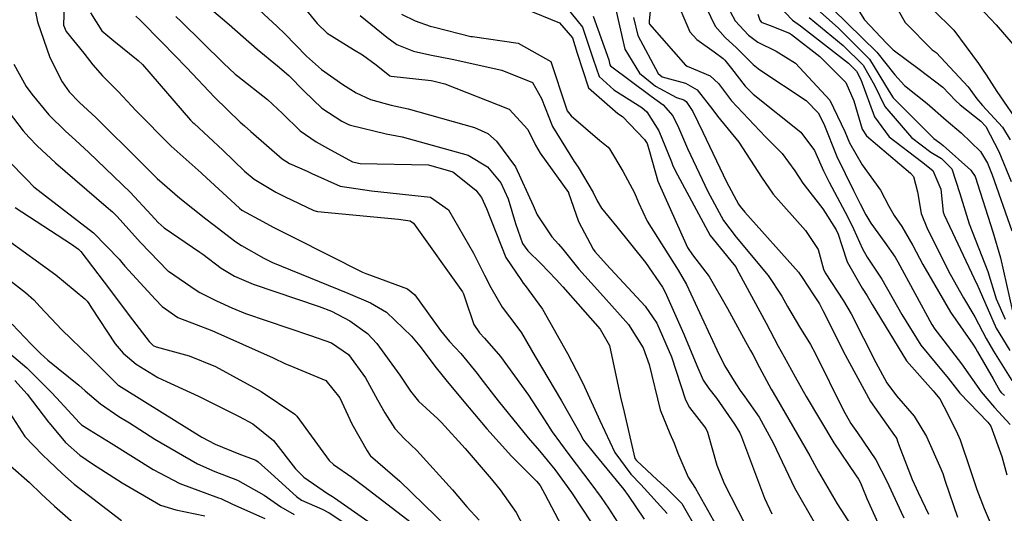
# Model space of a CAD drawing. Units: millimetres. Extents: x 773861 to 777178, y 8148774 to 8150698.
# Drawn here: x 774611 to 774631, y 8150036 to 8150046 of the extents above; entities that cross this region are included whole.
import ezdxf

# ---------------------------------------------------------------- set-up
doc = ezdxf.new("R2010")
doc.units = ezdxf.units.MM
doc.header["$MEASUREMENT"] = 0
doc.layers.add('T-CUR-MAE', color=36, linetype='Continuous')
doc.layers.add('T-CUR-SEC', color=37, linetype='Continuous')

msp = doc.modelspace()

# ---------------------------------------------------------------- linework, layer by layer
at = {"layer": 'T-CUR-MAE', "flags": 128}
for points, elevation in [([(774618.0226, 8150046.373), (774618.5693, 8150045.9282), (774618.7798, 8150045.777), (774619.1213, 8150045.6351), (774619.4607, 8150045.5632), (774619.9255, 8150045.4702), (774620.9492, 8150045.2456), (774621.5844, 8150044.9872), (774621.7719, 8150044.6552), (774622, 8150044.0744), (774622.4497, 8150043.3519), (774622.5293, 8150043.2342), (774622.8407, 8150042.7108), (774622.925, 8150042.5382), (774623.0149, 8150042.3853), (774623.3351, 8150042.0011), (774623.9225, 8150041.2598), (774624.277, 8150040.747), (774624.3325, 8150040.6473), (774624.7208, 8150039.773), (774624.9909, 8150039.1252), (774625.1197, 8150038.8259), (774625.237, 8150038.6488), (774625.3918, 8150038.454), (774625.7685, 8150037.9153), (774625.8769, 8150037.7349), (774625.9141, 8150037.6494), (774626.3849, 8150036.3808), (774626.539, 8150036.0546)], 37.5), ([(774623.3174, 8150046.4659), (774623.4984, 8150045.6807), (774623.7991, 8150045.1813), (774624.1327, 8150044.9112), (774624.5703, 8150044.6805), (774624.7187, 8150044.6284), (774624.7706, 8150044.5961), (774624.9019, 8150044.3902), (774625.1087, 8150043.9632), (774625.6031, 8150042.9321), (774625.8478, 8150042.4706), (774625.8846, 8150042.4175), (774625.9822, 8150042.3054), (774627.0937, 8150041.0602), (774627.1666, 8150040.9525), (774627.3991, 8150040.5897), (774627.5245, 8150040.4023), (774627.5988, 8150040.2673), (774627.8284, 8150039.8068), (774628.0168, 8150039.4225), (774628.58, 8150038.3815), (774629.0752, 8150037.6757), (774629.1033, 8150037.6399), (774629.1234, 8150037.6074), (774629.1428, 8150037.5571), (774629.1743, 8150037.4654), (774629.4444, 8150036.7689), (774629.5658, 8150036.4973), (774629.7816, 8150036.0451)], 35), ([(774625.6802, 8150046.4579), (774625.7845, 8150046.2665), (774626.0569, 8150045.9705), (774626.2508, 8150045.8236), (774626.6327, 8150045.6361), (774627.0307, 8150045.3894), (774627.7369, 8150044.6256), (774628.0541, 8150043.9743), (774628.1463, 8150043.7407), (774628.4085, 8150043.2824), (774628.7888, 8150042.7619), (774628.9597, 8150042.4255), (774629.0711, 8150042.2354), (774629.227, 8150042.0074), (774629.4574, 8150041.6151), (774629.6674, 8150041.2178), (774630.2386, 8150040.232), (774630.7023, 8150039.5697), (774630.7589, 8150039.4758), (774630.794, 8150039.4125), (774631.1199, 8150038.8479), (774631.2609, 8150038.6014), (774631.2893, 8150038.5669), (774631.3523, 8150038.5059)], 32.5), ([(774627.8025, 8150046.5043), (774628.7157, 8150045.6193), (774629.0873, 8150045.1494), (774629.2852, 8150044.9273), (774629.7577, 8150044.5508), (774630.1464, 8150044.2104), (774630.4599, 8150043.9456), (774630.8555, 8150043.5594), (774631.0031, 8150043.315), (774631.1005, 8150043.0775), (774631.505, 8150041.9169)], 30), ([(774613.3775, 8150046.3594), (774613.4671, 8150046.2822), (774613.9267, 8150045.8186), (774614.4306, 8150045.2923), (774615.0057, 8150044.683), (774615.5409, 8150044.1663), (774615.6237, 8150044.0934), (774615.7586, 8150043.9723), (774616.4049, 8150043.408), (774616.5613, 8150043.3111), (774616.9216, 8150043.1526), (774617.0173, 8150043.1036), (774617.6092, 8150042.842), (774618.2541, 8150042.7441), (774619.4786, 8150042.6149), (774619.8499, 8150042.3507), (774620.3678, 8150041.452), (774620.5933, 8150040.9956), (774620.724, 8150040.7394), (774620.9598, 8150040.3385), (774621.264, 8150039.9372), (774621.3619, 8150039.8034), (774621.644, 8150039.3146), (774622.1853, 8150038.3934), (774622.5922, 8150037.6793), (774622.6319, 8150037.5991), (774622.6676, 8150037.5445), (774622.8688, 8150037.2977), (774623.4774, 8150036.5556), (774623.564, 8150036.4342), (774623.8961, 8150035.9466)], 40), ([(774610.6491, 8150044.5136), (774611.0478, 8150043.988), (774611.1628, 8150043.8565), (774611.3382, 8150043.6782), (774611.7136, 8150043.328), (774612.7628, 8150042.4228), (774612.8933, 8150042.3111), (774612.9916, 8150042.2128), (774613.4719, 8150041.678), (774614.0396, 8150041.0878), (774614.0514, 8150041.0783), (774614.6249, 8150040.6843), (774614.7, 8150040.6386), (774615.0492, 8150040.4645), (774615.368, 8150040.3196), (774615.6507, 8150040.2045), (774616.9896, 8150039.7507), (774617.4257, 8150039.5974), (774617.7811, 8150039.3542), (774618.1316, 8150038.8706), (774618.3785, 8150038.4145), (774618.5286, 8150038.1465), (774618.7383, 8150037.8251), (774618.9339, 8150037.6127), (774619.1958, 8150037.3657), (774619.9288, 8150036.5544), (774620.227, 8150036.2022), (774620.4817, 8150035.9212)], 42.5), ([(774610.8159, 8150039.9806), (774611.2142, 8150039.5665), (774611.4062, 8150039.373), (774611.5579, 8150039.2407), (774612.1988, 8150038.7202), (774612.3306, 8150038.6028), (774612.6442, 8150038.3305), (774613.0276, 8150038.0713), (774613.2444, 8150037.9368), (774613.7701, 8150037.6037), (774614.653, 8150037.0885), (774615.0152, 8150036.935), (774615.4841, 8150036.7533), (774616.0325, 8150036.4415), (774616.3785, 8150036.2), (774616.6574, 8150036.0412)], 45)]:
    msp.add_lwpolyline(points, dxfattribs=dict(at, elevation=elevation))
at = {"layer": 'T-CUR-SEC', "flags": 128}
for points, elevation in [([(774624.111, 8150047.3999), (774624.0002, 8150046.2582), (774623.9981, 8150046.2205), (774623.9998, 8150046.2125), (774624.0085, 8150046.1983), (774624.7511, 8150045.3444), (774624.7872, 8150045.3252), (774625.2654, 8150045.1266), (774625.4354, 8150044.9698), (774625.7053, 8150044.6114), (774626.4076, 8150043.8653), (774626.7532, 8150043.5196), (774627.0155, 8150043.1597), (774627.1839, 8150042.904), (774627.5975, 8150042.3718), (774627.8712, 8150041.9403), (774627.916, 8150041.8459), (774627.9887, 8150041.6158), (774628.0962, 8150041.2768), (774628.406, 8150040.7319), (774628.512, 8150040.5718), (774628.6159, 8150040.3894), (774629.3251, 8150039.2207), (774629.8812, 8150038.5991), (774629.9135, 8150038.5619), (774629.9432, 8150038.5249), (774630.0137, 8150038.4377), (774630.1837, 8150038.1219), (774630.3853, 8150037.7131), (774630.4374, 8150037.5894), (774630.6414, 8150036.9767), (774630.7839, 8150036.5604), (774630.9335, 8150036.1622), (774631.0568, 8150035.8772)], 34), ([(774628.5993, 8150047.4673), (774629.302, 8150046.2296), (774629.8608, 8150045.664), (774629.9198, 8150045.6253), (774629.9401, 8150045.6101), (774630.6037, 8150044.9009), (774630.7805, 8150044.6534), (774630.9013, 8150044.511), (774631.311, 8150044.061), (774631.469, 8150043.803)], 29), ([(774627.9912, 8150047.0389), (774628.4575, 8150046.2862), (774628.9102, 8150045.8032), (774629.0536, 8150045.6675), (774629.5905, 8150045.2631), (774630.0812, 8150044.8886), (774630.3443, 8150044.6186), (774630.4368, 8150044.5274), (774630.8638, 8150044.1901), (774630.9677, 8150044.0752), (774631.2344, 8150043.5573), (774631.4937, 8150042.9367)], 29.5), ([(774615.4748, 8150046.9246), (774616.3037, 8150046.1511), (774616.4596, 8150045.9931), (774616.9088, 8150045.5353), (774617.2212, 8150045.2576), (774617.6603, 8150044.944), (774617.9386, 8150044.7759), (774618.2376, 8150044.6361), (774618.6624, 8150044.5214), (774619.016, 8150044.4439), (774620.388, 8150044.0565), (774620.6624, 8150043.9311), (774620.8405, 8150043.7754), (774621.2344, 8150043.2414), (774621.6016, 8150042.4376), (774621.6841, 8150042.2447), (774621.9863, 8150041.7902), (774622.1228, 8150041.6416), (774622.2158, 8150041.5361), (774622.5475, 8150041.1223), (774623.0581, 8150040.5544), (774623.5729, 8150039.9757), (774623.88, 8150039.4954), (774623.9984, 8150039.1449), (774624.2319, 8150038.2068), (774624.4264, 8150037.7187), (774624.5185, 8150037.5218), (774624.592, 8150037.3089), (774624.8072, 8150036.8169), (774624.9631, 8150036.5764), (774625.5801, 8150035.4744)], 38.5), ([(774622.0635, 8150046.8326), (774622.6229, 8150046.1337), (774622.8401, 8150045.4694), (774622.9662, 8150045.1143), (774623.268, 8150044.8372), (774623.8498, 8150044.4684), (774623.9502, 8150044.3778), (774624.2018, 8150043.9881), (774624.4629, 8150043.3451), (774624.4874, 8150043.283), (774624.5429, 8150043.1626), (774625.2627, 8150041.8216), (774625.7505, 8150041.2168), (774625.7916, 8150041.1679), (774625.8255, 8150041.1102), (774625.8584, 8150041.0465), (774626.4216, 8150040.0009), (774626.6742, 8150039.5242), (774626.793, 8150039.3077), (774627.0231, 8150038.8931), (774627.2471, 8150038.4822), (774627.8204, 8150037.523), (774628.2722, 8150036.865), (774628.3346, 8150036.7698), (774628.372, 8150036.6972), (774628.4175, 8150036.5927), (774628.508, 8150036.3707), (774628.7341, 8150035.8663)], 36), ([(774624.5191, 8150046.807), (774624.8403, 8150046.0369), (774624.9846, 8150045.8782), (774625.3447, 8150045.6213), (774625.5336, 8150045.4839), (774625.5681, 8150045.4508), (774625.707, 8150045.2773), (774625.9856, 8150044.915), (774626.1546, 8150044.7445), (774627.1407, 8150043.9624), (774627.42, 8150043.5789), (774627.6078, 8150043.1615), (774627.7239, 8150042.9232), (774628.1162, 8150042.2015), (774628.231, 8150041.9544), (774628.4138, 8150041.5413), (774628.5147, 8150041.3691), (774628.8196, 8150040.9119), (774629.2318, 8150040.1851), (774629.6202, 8150039.5493), (774629.9209, 8150039.1912), (774630.1892, 8150038.8618), (774630.4298, 8150038.5531), (774631.0118, 8150037.9516), (774631.0726, 8150037.8683), (774631.3003, 8150037.2408), (774631.4044, 8150036.8655)], 33.5), ([(774624.978, 8150046.9647), (774625.3702, 8150046.1522), (774625.5762, 8150045.918), (774625.8061, 8150045.7038), (774626.1512, 8150045.3595), (774626.2902, 8150045.2527), (774627.2534, 8150044.6157), (774627.4973, 8150044.3635), (774627.6147, 8150044.1321), (774627.8847, 8150043.4593), (774628.2267, 8150042.7535), (774628.3701, 8150042.4721), (774628.4842, 8150042.2491), (774628.5905, 8150042.0765), (774628.8764, 8150041.6743), (774629.0923, 8150041.3698), (774629.1505, 8150041.2777), (774629.8537, 8150039.9789), (774629.9155, 8150039.8782), (774629.9628, 8150039.8182), (774630.4648, 8150039.1617), (774630.869, 8150038.5786), (774631.1502, 8150038.2586), (774631.4718, 8150037.9047)], 33), ([(774611.8961, 8150046.6124), (774611.8826, 8150046.1773), (774611.9391, 8150046.0473), (774612.3026, 8150045.5946), (774612.488, 8150045.3525), (774612.69, 8150045.1239), (774613.0167, 8150044.7944), (774613.3766, 8150044.412), (774614.1127, 8150043.673), (774614.733, 8150043.1164), (774614.7456, 8150043.1057), (774614.7531, 8150043.0993), (774615.5224, 8150042.3824), (774615.5727, 8150042.3458), (774616.0047, 8150042.1111), (774616.2235, 8150041.9951), (774616.6599, 8150041.7722), (774618.0673, 8150041.0613), (774618.135, 8150041.0303), (774618.1556, 8150041.0226), (774619.0002, 8150040.7148), (774619.1543, 8150040.5886), (774619.6844, 8150039.8501), (774619.8709, 8150039.6258), (774620.1008, 8150039.3751), (774620.4437, 8150038.9601), (774620.5212, 8150038.8596), (774620.8756, 8150038.3925), (774621.4963, 8150037.6312), (774621.7332, 8150037.3623), (774622.0499, 8150036.9764), (774622.3939, 8150036.4975), (774622.7937, 8150035.8886)], 41), ([(774614.7176, 8150046.701), (774615.3112, 8150046.1918), (774615.8873, 8150045.6796), (774616.3106, 8150045.3369), (774616.5423, 8150045.1321), (774616.8602, 8150044.8057), (774617.2298, 8150044.454), (774617.6394, 8150044.1865), (774617.7796, 8150044.1188), (774617.8213, 8150044.1023), (774618.5601, 8150043.9242), (774618.8893, 8150043.8634), (774620.2586, 8150043.4851), (774620.6573, 8150043.2385), (774620.9301, 8150042.9093), (774621.0845, 8150042.5798), (774621.2349, 8150042.0715), (774621.3819, 8150041.6571), (774621.4888, 8150041.5048), (774621.762, 8150041.2422), (774622.0797, 8150040.906), (774622.2122, 8150040.7573), (774622.989, 8150039.8782), (774623.1821, 8150039.5384), (774623.41, 8150038.4714), (774623.4112, 8150038.4658), (774623.4613, 8150038.2491), (774623.7082, 8150037.2012), (774623.7417, 8150037.1592), (774624.1656, 8150036.7591), (774624.3718, 8150036.5742), (774624.6757, 8150036.2688), (774624.9988, 8150035.7017)], 39), ([(774616.7593, 8150046.6684), (774617.1301, 8150046.2108), (774617.335, 8150046.0097), (774617.8825, 8150045.673), (774618.0672, 8150045.5618), (774618.3524, 8150045.3511), (774618.638, 8150045.1263), (774618.6627, 8150045.1164), (774619.4917, 8150045.0275), (774619.5243, 8150045.0218), (774619.7721, 8150044.9575), (774621.1047, 8150044.4382), (774621.49, 8150044.0176), (774621.6471, 8150043.6912), (774621.743, 8150043.5262), (774622.3317, 8150042.708), (774622.3328, 8150042.706), (774622.5425, 8150042.1097), (774622.8433, 8150041.5346), (774622.8791, 8150041.4858), (774623.1206, 8150041.2214), (774623.9203, 8150040.3574), (774624.1604, 8150040.0049), (774624.4622, 8150039.3063), (774624.7522, 8150038.4169), (774624.8353, 8150038.2551), (774625.173, 8150037.8192), (774625.2093, 8150037.7463), (774625.4049, 8150037.0657), (774625.5525, 8150036.6832), (774626.1207, 8150035.582)], 38), ([(774626.6575, 8150046.603), (774626.9682, 8150046.2788), (774627.135, 8150046.1594), (774628.1238, 8150045.3877), (774628.2941, 8150045.2208), (774628.3845, 8150045.0504), (774628.6651, 8150044.2793), (774628.968, 8150043.8655), (774629.6404, 8150043.3509), (774629.8722, 8150043.1657), (774630.0376, 8150042.7774), (774630.0866, 8150042.3057), (774630.1033, 8150042.2463), (774630.7294, 8150040.9313), (774630.7787, 8150040.8275), (774630.781, 8150040.8238), (774630.7826, 8150040.82), (774631.1852, 8150039.9016), (774631.4682, 8150039.4355)], 31.5), ([(774611.3002, 8150046.4525), (774611.3411, 8150046.2442), (774611.5987, 8150045.5079), (774611.8558, 8150045.0029), (774611.9992, 8150044.7954), (774612.2111, 8150044.571), (774612.548, 8150044.2651), (774613.4834, 8150043.3409), (774613.6593, 8150043.1617), (774613.8177, 8150043.0036), (774614.289, 8150042.5898), (774614.8259, 8150042.1682), (774614.9719, 8150042.0533), (774615.4484, 8150041.6914), (774615.5658, 8150041.6155), (774616.0247, 8150041.3515), (774616.2079, 8150041.2602), (774616.3926, 8150041.1857), (774617.769, 8150040.6264), (774618.2374, 8150040.4233), (774618.5673, 8150040.2299), (774619.0825, 8150039.7334), (774619.2527, 8150039.5244), (774619.5951, 8150039.0789), (774619.7091, 8150038.9351), (774619.794, 8150038.8308), (774620.1283, 8150038.4197), (774620.6419, 8150037.8164), (774621.152, 8150037.2511), (774621.6694, 8150036.7337), (774621.7425, 8150036.6449), (774621.844, 8150036.4594), (774622.3254, 8150035.5444)], 41.5), ([(774612.4436, 8150046.4297), (774612.6727, 8150046.0614), (774612.926, 8150045.8489), (774613.4271, 8150045.4443), (774613.5143, 8150045.3589), (774614.5129, 8150044.2104), (774614.5516, 8150044.1703), (774614.5869, 8150044.1375), (774615.1759, 8150043.5893), (774615.6283, 8150043.1493), (774615.8252, 8150042.9878), (774616.2763, 8150042.7161), (774616.4578, 8150042.6249), (774617.0601, 8150042.339), (774617.141, 8150042.317), (774618.8125, 8150042.1608), (774619.0543, 8150042.1263), (774619.1267, 8150042.077), (774620.1381, 8150040.6513), (774620.1523, 8150040.6257), (774620.1595, 8150040.6101), (774620.1868, 8150040.5308), (774620.3707, 8150039.9763), (774620.4882, 8150039.806), (774620.5957, 8150039.6914), (774620.9238, 8150039.3106), (774621.5055, 8150038.5162), (774621.8324, 8150038.0026), (774621.9952, 8150037.7529), (774622.3368, 8150037.2828), (774622.7918, 8150036.6855), (774623.0113, 8150036.3905), (774623.1578, 8150036.1713), (774623.3441, 8150035.8853)], 40.5), ([(774618.8772, 8150046.4064), (774619.157, 8150046.2644), (774619.4721, 8150046.1552), (774619.5584, 8150046.1313), (774620.3096, 8150045.9444), (774620.3431, 8150045.9378), (774621.2909, 8150045.8017), (774621.9643, 8150045.4208), (774622.2768, 8150044.4862), (774622.3035, 8150044.404), (774622.3851, 8150044.2958), (774622.9793, 8150043.7897), (774623.1534, 8150043.6464), (774623.1787, 8150043.617), (774623.4575, 8150043.1514), (774623.7013, 8150042.705), (774623.7815, 8150042.502), (774623.9589, 8150042.1142), (774624.602, 8150041.0998), (774624.7765, 8150040.8057), (774625.4037, 8150039.4492), (774625.5635, 8150039.1282), (774625.792, 8150038.7449), (774625.8825, 8150038.6103), (774625.9804, 8150038.4771), (774626.2762, 8150038.0553), (774626.5694, 8150037.5265), (774627.0098, 8150036.5939), (774627.4468, 8150035.8314)], 37), ([(774621.4359, 8150046.5147), (774622.1454, 8150046.2244), (774622.4129, 8150045.9141), (774622.5108, 8150045.5946), (774622.7473, 8150044.8799), (774623.3552, 8150044.3485), (774623.4467, 8150044.2829), (774623.9028, 8150043.8093), (774623.957, 8150043.7266), (774624.0118, 8150043.5607), (774624.1821, 8150042.9455), (774624.7948, 8150041.5684), (774624.8987, 8150041.4219), (774625.2458, 8150040.9732), (774625.6219, 8150040.3085), (774625.9941, 8150039.6257), (774626.0985, 8150039.441), (774626.1458, 8150039.3517), (774626.2818, 8150039.0891), (774626.5236, 8150038.6403), (774626.6334, 8150038.4533), (774627.328, 8150037.2575), (774627.4251, 8150037.0737), (774627.509, 8150036.9249), (774627.8917, 8150036.2629), (774628.1784, 8150035.815)], 36.5), ([(774626.2494, 8150046.4052), (774626.2918, 8150046.2795), (774626.3164, 8150046.2464), (774626.3384, 8150046.2318), (774626.5061, 8150046.1721), (774626.9032, 8150046.0094), (774626.9497, 8150045.9803), (774627.5347, 8150045.5241), (774628.0698, 8150044.9898), (774628.235, 8150044.6086), (774628.4115, 8150044.0196), (774628.4997, 8150043.883), (774629.4065, 8150043.1122), (774629.4696, 8150043.0401), (774629.5538, 8150042.7239), (774629.6331, 8150042.2756), (774629.7629, 8150041.9501), (774630.2296, 8150041.0204), (774630.5097, 8150040.5278), (774630.7386, 8150040.1344), (774630.9721, 8150039.6887), (774631.125, 8150039.4238), (774631.51, 8150038.8162)], 32), ([(774627.4873, 8150046.4997), (774627.9121, 8150046.1234), (774628.5603, 8150045.4725), (774628.9704, 8150044.8003), (774629.05, 8150044.6735), (774629.8935, 8150043.8308), (774630.0176, 8150043.7359), (774630.086, 8150043.687), (774630.6577, 8150043.1761), (774630.747, 8150043.0396), (774631.1106, 8150041.8926), (774631.2755, 8150041.3585), (774631.5221, 8150040.255)], 30.5), ([(774629.8709, 8150046.5034), (774630.3078, 8150046.0697), (774630.8176, 8150045.3816), (774630.9146, 8150045.2393), (774630.9755, 8150045.1456), (774631.1975, 8150044.8015), (774631.6995, 8150044.0735)], 28.5), ([(774630.8278, 8150046.5572), (774631.1839, 8150046.1844), (774631.6577, 8150045.6281)], 28), ([(774614.209, 8150046.3584), (774614.3189, 8150046.2544), (774615.1901, 8150045.3921), (774615.4317, 8150045.1641), (774615.4867, 8150045.1184), (774616.1029, 8150044.6387), (774616.4126, 8150044.3475), (774616.7793, 8150043.9908), (774617.1095, 8150043.7614), (774617.3462, 8150043.6313), (774617.8636, 8150043.3452), (774618.0215, 8150043.3077), (774619.4332, 8150043.2859), (774619.9396, 8150043.1357), (774620.4172, 8150042.7617), (774620.5325, 8150042.609), (774620.6334, 8150042.3781), (774621.0345, 8150041.3657), (774621.3577, 8150040.8846), (774621.3963, 8150040.8355), (774621.4348, 8150040.7831), (774621.7937, 8150040.2927), (774622.3131, 8150039.3771), (774622.5842, 8150038.8408), (774622.6626, 8150038.6833), (774622.981, 8150037.9874), (774623.2889, 8150037.3282), (774623.6242, 8150036.8799), (774623.8288, 8150036.6625), (774624.3736, 8150036.0611)], 39.5), ([(774622.8407, 8150046.3616), (774623.1646, 8150045.4572), (774623.1891, 8150045.3528), (774623.2028, 8150045.3346), (774624.0424, 8150044.7044), (774624.2928, 8150044.5244), (774624.4947, 8150044.301), (774624.6101, 8150044.054), (774624.7979, 8150043.623), (774625.2122, 8150042.729), (774625.5407, 8150042.1274), (774625.8035, 8150041.7863), (774626.4669, 8150040.9933), (774626.7468, 8150040.5643), (774626.8655, 8150040.3491), (774627.1126, 8150039.9311), (774627.3373, 8150039.5627), (774627.4424, 8150039.3709), (774628.0165, 8150038.2099), (774628.1777, 8150037.9269), (774628.3129, 8150037.7343), (774628.6914, 8150037.1735), (774628.9165, 8150036.7336), (774629.2154, 8150036.0864), (774629.2717, 8150035.9749)], 35.5), ([(774623.6802, 8150046.3351), (774623.764, 8150045.9625), (774624.1884, 8150045.1717), (774624.27, 8150045.1089), (774624.7525, 8150044.9726), (774624.9967, 8150044.8385), (774625.3211, 8150044.4196), (774625.4122, 8150044.2938), (774625.8566, 8150043.7554), (774626.3291, 8150043.0302), (774626.5681, 8150042.6734), (774627.2349, 8150041.925), (774627.4998, 8150041.5264), (774627.6095, 8150041.1252), (774627.6422, 8150041.0474), (774628.0265, 8150040.4697), (774628.1792, 8150040.2002), (774628.6894, 8150039.1896), (774628.9213, 8150038.7672), (774629.1227, 8150038.5015), (774629.4887, 8150038.0794), (774629.7442, 8150037.6594), (774630.038, 8150036.9851), (774630.0758, 8150036.8877), (774630.1289, 8150036.7349), (774630.3853, 8150035.9871)], 34.5), ([(774627.3151, 8150046.3333), (774628.0192, 8150045.7515), (774628.4271, 8150045.3465), (774628.6622, 8150044.9319), (774628.8752, 8150044.4944), (774629.4327, 8150043.8481), (774629.8303, 8150043.5447), (774630.0518, 8150043.4124), (774630.2646, 8150043.1997), (774630.4336, 8150042.6913), (774630.6245, 8150042.0633), (774631.0096, 8150041.071), (774631.1846, 8150040.5055), (774631.3708, 8150040.087)], 31), ([(774610.8507, 8150045.3692), (774611.1117, 8150044.9055), (774611.2242, 8150044.7501), (774611.5751, 8150044.3176), (774611.9205, 8150043.9788), (774612.1291, 8150043.7946), (774612.4068, 8150043.5374), (774613.2608, 8150042.7189), (774613.6972, 8150042.2473), (774613.8404, 8150042.0855), (774613.9633, 8150041.976), (774614.7047, 8150041.4747), (774614.7641, 8150041.4306), (774615.1469, 8150041.1427), (774615.4228, 8150040.9787), (774615.808, 8150040.8124), (774617.174, 8150040.3518), (774617.428, 8150040.2501), (774617.805, 8150040.0548), (774618.1753, 8150039.792), (774618.3661, 8150039.5831), (774618.8389, 8150038.9293), (774619.0615, 8150038.5984), (774619.2301, 8150038.3874), (774619.626, 8150038.0235), (774619.7051, 8150037.9459), (774620.1917, 8150037.4053), (774620.7325, 8150036.7818), (774620.918, 8150036.5533), (774621.249, 8150036.0836), (774621.4825, 8150035.6319)], 42), ([(774610.7351, 8150043.3763), (774611.1216, 8150042.9767), (774611.2709, 8150042.831), (774611.5115, 8150042.6402), (774612.5007, 8150041.8779), (774613.0347, 8150041.3306), (774613.0915, 8150041.2577), (774613.1503, 8150041.1868), (774613.783, 8150040.4968), (774613.9253, 8150040.3471), (774614.2459, 8150040.1215), (774614.6237, 8150039.9761), (774614.9514, 8150039.8528), (774616.2217, 8150039.2885), (774616.4752, 8150039.1613), (774616.5623, 8150039.1241), (774617.3097, 8150038.82), (774617.6005, 8150038.4603), (774617.8492, 8150037.921), (774618.1648, 8150037.3583), (774618.2262, 8150037.2653), (774618.2376, 8150037.2531), (774618.6908, 8150036.863), (774618.8396, 8150036.7332), (774619.8349, 8150035.768)], 43), ([(774610.8845, 8150042.3993), (774612.0455, 8150041.6408), (774612.1923, 8150041.5375), (774612.2425, 8150041.4869), (774612.7264, 8150040.8558), (774613.2266, 8150040.1835), (774613.2408, 8150040.164), (774613.6572, 8150039.6262), (774613.739, 8150039.5442), (774613.7975, 8150039.5142), (774614.4837, 8150039.3265), (774615.0265, 8150039.1065), (774615.972, 8150038.5877), (774616.667, 8150038.119), (774616.6903, 8150038.0979), (774616.7077, 8150038.077), (774617.3759, 8150037.1631), (774617.4699, 8150037.08), (774617.847, 8150036.8173), (774618.0981, 8150036.6289), (774619.0792, 8150035.8788)], 43.5), ([(774610.6957, 8150041.7522), (774611.7247, 8150041.0068), (774612.3234, 8150040.5103), (774612.3679, 8150040.4611), (774612.4049, 8150040.4084), (774612.461, 8150040.3207), (774612.9503, 8150039.5777), (774613.1154, 8150039.3829), (774613.3858, 8150039.1525), (774613.8366, 8150038.8777), (774614.0153, 8150038.7951), (774614.6727, 8150038.4893), (774615.5191, 8150038.0703), (774615.8014, 8150037.9215), (774616.2248, 8150037.5756), (774616.6817, 8150036.9889), (774616.8581, 8150036.8146), (774617.3473, 8150036.4744), (774617.4493, 8150036.4127), (774617.4713, 8150036.398), (774617.4865, 8150036.3872), (774618.3831, 8150035.7561)], 44), ([(774610.039, 8150041.4555), (774611.0958, 8150040.6391), (774611.2664, 8150040.487), (774611.3987, 8150040.3416), (774611.8454, 8150039.864), (774612.4318, 8150039.3023), (774612.4494, 8150039.285), (774612.9972, 8150038.7353), (774613.0041, 8150038.7292), (774613.0282, 8150038.7137), (774613.6148, 8150038.3472), (774614.742, 8150037.645), (774615.0182, 8150037.497), (774615.5131, 8150037.2943), (774615.8583, 8150037.1653), (774615.9114, 8150037.1323), (774616.1759, 8150036.8925), (774616.7005, 8150036.4117), (774616.8099, 8150036.3384), (774617.2339, 8150036.1502), (774617.3767, 8150036.0769), (774618.7335, 8150035.1761)], 44.5), ([(774610.5836, 8150039.5313), (774611.1256, 8150039.0788), (774611.6228, 8150038.5773), (774611.7362, 8150038.4559), (774612.2095, 8150037.9422), (774612.2566, 8150037.9011), (774612.4194, 8150037.7959), (774612.8673, 8150037.5191), (774613.7364, 8150036.9754), (774614.2903, 8150036.685), (774615.0886, 8150036.3896), (774615.1365, 8150036.3705), (774615.3814, 8150036.2548), (774616.0497, 8150035.9587)], 45.5), ([(774610.8761, 8150038.8171), (774611.1283, 8150038.5362), (774611.57, 8150037.9549), (774611.5819, 8150037.9394), (774611.9248, 8150037.5359), (774612.2197, 8150037.2718), (774612.4827, 8150037.0932), (774613.0948, 8150036.6963), (774613.8905, 8150036.2357), (774614.2054, 8150036.1369), (774614.8095, 8150036.0121)], 46), ([(774610.7716, 8150038.1371), (774611.083, 8150037.6577), (774611.45, 8150037.2747), (774611.5776, 8150037.1547), (774611.8617, 8150036.8849), (774612.1045, 8150036.6728), (774613.0811, 8150035.9167)], 46.5), ([(774610.788, 8150037.048), (774611.1763, 8150036.7072), (774611.4226, 8150036.471), (774611.6949, 8150036.2145), (774612.1347, 8150035.8304)], 47)]:
    msp.add_lwpolyline(points, dxfattribs=dict(at, elevation=elevation))

doc.saveas('drawing.dxf')
